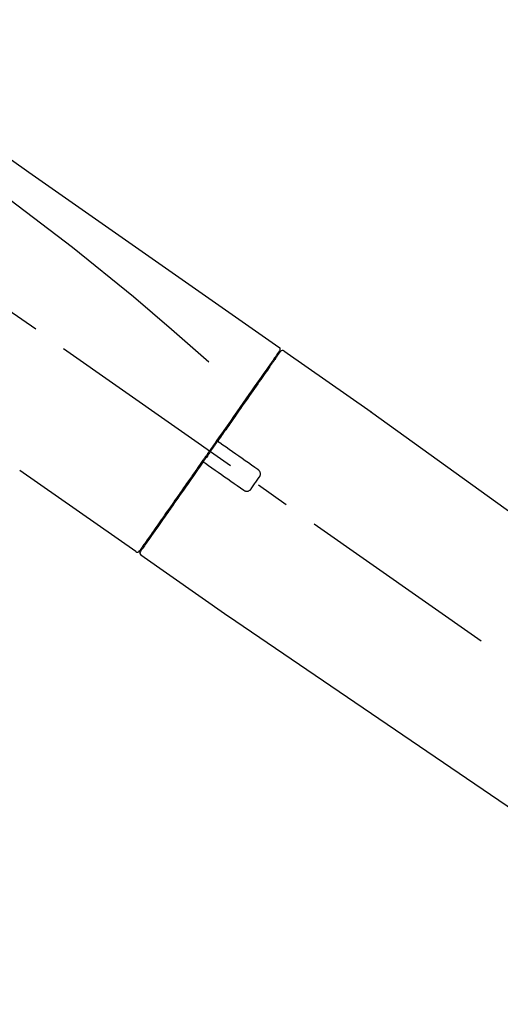
# Model space of a CAD drawing. Extents: x 84007 to 110129, y 210 to 8610.
# Drawn here: x 89886 to 89974, y 2964 to 3145 of the extents above; entities that cross this region are included whole.
import ezdxf

# ---------------------------------------------------------------- set-up
doc = ezdxf.new("R2010")
doc.units = 0
doc.header["$LTSCALE"] = 50
doc.header["$MEASUREMENT"] = 0
doc.linetypes.add('CENTER2', pattern=[1.125, 0.75, -0.125, 0.125, -0.125])
doc.layers.get('0').update_dxf_attribs({"linetype": 'CONTINUOUS'})
doc.layers.add('150-機器', color=8, linetype='CONTINUOUS')
doc.layers.add('166-寸法B', color=11, linetype='CONTINUOUS')
doc.styles.add('KH001', font='txt')
doc.dimstyles.new('KH1xx030', dxfattribs={"dimscale": 30, "dimtxt": 2, "dimasz": 0.6, "dimexe": 0.3, "dimexo": 1.2, "dimgap": 0.5, "dimtad": 3, "dimdec": 1, "dimdsep": 46, "dimlunit": 6, "dimtxsty": 'KH001', "dimblk": 'DOT', "dimcen": 1, "dimdle": 1, "dimclrd": 256, "dimclre": 256, "dimclrt": 256, "dimadec": 0, "dimazin": 0, "dimtfac": 1, "dimtdec": 1, "dimtix": 1, "dimtmove": 2, "dimatfit": 3, "dimldrblk": 'CLOSEDBLANK', "dimfxl": 1, "dimtolj": 1, "dimtzin": 0, "dimlwd": -1, "dimlwe": -1, "dimarcsym": 0})

# ---------------------------------------------------------------- blocks, each defined once
blk = doc.blocks.new('_Dot')
at = {"color": 0, "linetype": 'ByBlock', "lineweight": -2}
blk.add_line((-0.5, 0), (-1, 0), dxfattribs=at)
at = {"color": 0, "linetype": 'ByBlock', "const_width": 0.5}
blk.add_lwpolyline([(-0.25, 0, 1), (0.25, 0, 1)], format="xyb", close=True, dxfattribs=at)
blk = doc.blocks.new('*D13')
at = {"layer": '166-寸法B', "linetype": 'ByBlock', "transparency": 16777216}
for p, q in [((89528.59, 2931.11), (89528.59, 3211.63)), ((90178.59, 2931.11), (90178.59, 3211.63)), ((89546.59, 3202.63), (90160.59, 3202.63))]:
    blk.add_line(p, q, dxfattribs=at)
at = {"layer": '166-寸法B', "transparency": 16777216, "xscale": 18, "yscale": 18, "zscale": 18, "rotation": 180}
blk.add_blockref('_Dot', (89528.59, 3202.63), dxfattribs=at)
at = {"layer": '166-寸法B', "transparency": 16777216, "xscale": 18, "yscale": 18, "zscale": 18}
blk.add_blockref('_Dot', (90178.59, 3202.63), dxfattribs=at)
at = {"layer": '166-寸法B', "transparency": 16777216, "insert": (89853.59, 3247.63), "char_height": 60, "attachment_point": 5, "style": 'KH001'}
blk.add_mtext('\\A1;650', dxfattribs=at)
blk = doc.blocks.new('_ClosedBlank')
at = {"color": 0, "linetype": 'ByBlock', "lineweight": -2}
for p, q in [((-1, 0.167), (0, 0)), ((-1, 0.167), (-1, -0.167)), ((0, 0), (-1, -0.167))]:
    blk.add_line(p, q, dxfattribs=at)

msp = doc.modelspace()

# ---------------------------------------------------------------- linework, layer by layer
at = {"layer": '150-機器', "color": 13, "linetype": 'CENTER2'}
msp.add_line((90108.93, 2933.97), (89822.06, 3134.84), dxfattribs=at)
at = {"layer": '150-機器', "color": 13, "linetype": 'Continuous'}
for p, q in [((89934.43, 3084.17), (89950.44, 3072.96)), ((89932.32, 3082.29), (89932.48, 3082.18)), ((89950.36, 3073.01), (90070.38, 2986.54)), ((89907.17, 3047.25), (89885.84, 3062.18)), ((89909.32, 3049.09), (89909.15, 3049.21)), ((89924.12, 3035.37), (89908.11, 3046.59)), ((90024.78, 2966.89), (89924.04, 3035.43))]:
    msp.add_line(p, q, dxfattribs=at)
for points in [[(89859.96, 3136.31), (89869.15, 3129.88), (89878.34, 3123.44), (89887.53, 3117), (89896.72, 3110.57), (89905.91, 3104.13), (89915.1, 3097.7), (89924.29, 3091.26), (89933.48, 3084.83)], [(89860.67, 3128.97), (89872.41, 3120.51), (89884.05, 3111.95), (89895.53, 3103.19), (89906.76, 3094.1), (89910.26, 3091.14), (89913.73, 3088.15), (89917.18, 3085.14), (89920.63, 3082.11)], [(89933.48, 3083.95), (89933.47, 3083.94), (89933.47, 3083.93), (89933.46, 3083.92), (89933.45, 3083.9), (89933.4, 3083.84), (89933.36, 3083.78), (89933.31, 3083.71), (89933.27, 3083.65), (89933.13, 3083.45), (89932.99, 3083.25), (89932.85, 3083.05), (89932.72, 3082.86), (89932.42, 3082.43), (89932.12, 3082.01), (89931.83, 3081.59), (89931.53, 3081.17), (89931.13, 3080.6), (89930.73, 3080.03), (89930.34, 3079.46), (89929.94, 3078.89), (89929.45, 3078.2), (89928.97, 3077.5), (89928.48, 3076.81), (89928, 3076.12), (89927.44, 3075.32), (89926.89, 3074.53), (89926.33, 3073.74), (89925.78, 3072.95), (89925.17, 3072.09), (89924.57, 3071.23), (89923.97, 3070.37), (89923.37, 3069.51), (89922.95, 3068.91), (89922.53, 3068.31), (89922.11, 3067.71), (89921.69, 3067.12), (89921.48, 3066.82), (89921.27, 3066.52), (89921.07, 3066.22), (89920.86, 3065.92)], [(89933.77, 3084.02), (89933.77, 3084.02), (89933.77, 3084.02), (89933.77, 3084.02), (89933.77, 3084.02), (89933.77, 3084.02), (89933.77, 3084.02), (89933.77, 3084.02), (89933.77, 3084.01), (89933.76, 3084), (89933.75, 3083.99), (89933.75, 3083.99), (89933.74, 3083.98), (89933.65, 3083.85), (89933.56, 3083.72), (89933.47, 3083.58), (89933.37, 3083.45), (89933.29, 3083.33), (89933.2, 3083.2), (89933.12, 3083.08), (89933.03, 3082.96), (89932.99, 3082.9), (89932.94, 3082.84), (89932.9, 3082.77), (89932.86, 3082.71), (89932.75, 3082.56), (89932.65, 3082.41), (89932.54, 3082.27), (89932.44, 3082.12), (89932.38, 3082.03), (89932.32, 3081.94), (89932.26, 3081.85), (89932.2, 3081.77)], [(89933.53, 3084.06), (89933.52, 3084.04), (89933.51, 3084.02), (89933.49, 3084), (89933.48, 3083.97), (89933.44, 3083.92), (89933.41, 3083.87), (89933.37, 3083.82), (89933.34, 3083.77)], [(89933.49, 3084.83), (89933.5, 3084.82), (89933.51, 3084.81), (89933.52, 3084.8), (89933.53, 3084.8), (89933.54, 3084.78), (89933.56, 3084.77), (89933.58, 3084.75), (89933.6, 3084.73), (89933.62, 3084.7), (89933.64, 3084.67), (89933.66, 3084.64), (89933.67, 3084.6), (89933.68, 3084.57), (89933.69, 3084.53), (89933.7, 3084.49), (89933.7, 3084.46), (89933.7, 3084.43), (89933.7, 3084.41), (89933.7, 3084.38), (89933.7, 3084.36), (89933.69, 3084.35), (89933.69, 3084.33), (89933.69, 3084.32), (89933.69, 3084.31)], [(89933.69, 3084.31), (89933.69, 3084.31), (89933.69, 3084.31), (89933.7, 3084.31), (89933.7, 3084.31), (89933.73, 3084.29), (89933.7, 3084.24), (89933.63, 3084.15), (89933.53, 3084.06)], [(89932.2, 3081.77), (89932.1, 3081.64), (89932.01, 3081.5), (89931.92, 3081.37), (89931.83, 3081.24), (89931.6, 3080.92), (89931.38, 3080.6), (89931.16, 3080.28), (89930.93, 3079.96), (89930.67, 3079.59), (89930.42, 3079.23), (89930.16, 3078.86), (89929.9, 3078.49), (89929.61, 3078.07), (89929.32, 3077.65), (89929.02, 3077.24), (89928.73, 3076.82), (89928.42, 3076.37), (89928.1, 3075.91), (89927.78, 3075.46), (89927.46, 3075), (89927.12, 3074.51), (89926.77, 3074.03), (89926.43, 3073.54), (89926.09, 3073.05), (89925.73, 3072.53), (89925.37, 3072.02), (89925.01, 3071.5), (89924.65, 3070.99), (89924.46, 3070.72), (89924.27, 3070.45), (89924.09, 3070.18), (89923.9, 3069.92), (89923.71, 3069.65), (89923.52, 3069.38), (89923.34, 3069.11), (89923.15, 3068.85), (89922.96, 3068.58), (89922.77, 3068.3), (89922.58, 3068.03), (89922.39, 3067.76)], [(89922.39, 3067.76), (89922.36, 3067.73), (89922.34, 3067.7), (89922.32, 3067.67), (89922.3, 3067.64), (89922.26, 3067.58), (89922.22, 3067.52), (89922.18, 3067.46), (89922.14, 3067.4), (89922.08, 3067.32), (89922.02, 3067.23), (89921.95, 3067.14), (89921.89, 3067.05), (89921.83, 3066.96), (89921.77, 3066.88), (89921.71, 3066.79), (89921.64, 3066.7), (89921.58, 3066.61), (89921.52, 3066.52), (89921.46, 3066.43), (89921.4, 3066.34), (89921.33, 3066.26), (89921.27, 3066.17), (89921.21, 3066.08), (89921.15, 3065.99), (89921.07, 3065.87), (89920.98, 3065.75), (89920.9, 3065.64), (89920.82, 3065.52), (89920.71, 3065.37), (89920.61, 3065.22), (89920.51, 3065.07), (89920.4, 3064.93), (89920.28, 3064.75), (89920.16, 3064.57), (89920.03, 3064.39), (89919.91, 3064.22), (89919.83, 3064.1), (89919.74, 3063.98), (89919.66, 3063.87), (89919.58, 3063.75), (89919.54, 3063.69), (89919.5, 3063.63), (89919.46, 3063.57), (89919.41, 3063.51)], [(89922.38, 3067.75), (89922.38, 3067.75), (89922.37, 3067.74), (89922.37, 3067.73), (89922.36, 3067.72), (89922.36, 3067.71), (89922.35, 3067.7), (89922.35, 3067.69), (89922.35, 3067.68), (89922.34, 3067.67), (89922.34, 3067.66), (89922.34, 3067.64), (89922.34, 3067.63), (89922.34, 3067.62), (89922.33, 3067.62), (89922.33, 3067.61), (89922.33, 3067.61), (89922.33, 3067.6), (89922.33, 3067.59), (89922.33, 3067.58), (89922.33, 3067.57), (89922.33, 3067.56), (89922.33, 3067.56), (89922.34, 3067.55), (89922.34, 3067.55), (89922.34, 3067.53), (89922.34, 3067.52), (89922.34, 3067.51), (89922.35, 3067.49), (89922.35, 3067.48), (89922.35, 3067.47), (89922.36, 3067.46), (89922.36, 3067.45), (89922.37, 3067.44), (89922.38, 3067.42), (89922.39, 3067.41), (89922.41, 3067.39), (89922.41, 3067.38), (89922.42, 3067.38), (89922.43, 3067.37), (89922.43, 3067.36), (89922.44, 3067.36), (89922.45, 3067.35), (89922.46, 3067.34), (89922.47, 3067.34)], [(89922.62, 3067.23), (89922.62, 3067.23), (89922.62, 3067.23), (89922.62, 3067.23), (89922.62, 3067.23), (89922.62, 3067.23), (89922.61, 3067.24), (89922.61, 3067.24), (89922.61, 3067.24), (89922.6, 3067.24), (89922.6, 3067.25), (89922.59, 3067.25), (89922.59, 3067.25), (89922.58, 3067.26), (89922.58, 3067.26), (89922.57, 3067.27), (89922.57, 3067.27), (89922.56, 3067.27), (89922.55, 3067.28), (89922.55, 3067.28), (89922.54, 3067.29), (89922.54, 3067.29), (89922.53, 3067.3), (89922.52, 3067.3), (89922.51, 3067.3), (89922.51, 3067.31), (89922.5, 3067.31), (89922.5, 3067.32), (89922.49, 3067.32), (89922.49, 3067.32), (89922.49, 3067.32), (89922.48, 3067.33), (89922.48, 3067.33), (89922.48, 3067.33), (89922.48, 3067.33), (89922.47, 3067.33), (89922.47, 3067.34), (89922.47, 3067.34), (89922.47, 3067.34), (89922.47, 3067.34), (89922.47, 3067.34), (89922.47, 3067.34), (89922.47, 3067.34), (89922.46, 3067.34), (89922.46, 3067.34)], [(89929.65, 3062.31), (89929.06, 3062.72), (89928.48, 3063.13), (89927.89, 3063.54), (89927.31, 3063.95), (89926.72, 3064.36), (89926.14, 3064.77), (89925.55, 3065.18), (89924.97, 3065.59), (89924.38, 3066), (89923.8, 3066.41), (89923.21, 3066.82), (89922.62, 3067.23)], [(89920.74, 3065.75), (89920.73, 3065.74), (89920.72, 3065.72), (89920.71, 3065.71), (89920.7, 3065.7), (89920.68, 3065.66), (89920.65, 3065.63), (89920.63, 3065.6), (89920.61, 3065.56), (89920.57, 3065.51), (89920.53, 3065.45), (89920.48, 3065.39), (89920.44, 3065.33), (89920.39, 3065.25), (89920.34, 3065.18), (89920.28, 3065.1), (89920.23, 3065.02), (89920.16, 3064.93), (89920.1, 3064.83), (89920.03, 3064.74), (89919.96, 3064.64), (89919.88, 3064.53), (89919.8, 3064.42), (89919.72, 3064.3), (89919.65, 3064.19), (89919.53, 3064.02), (89919.41, 3063.85), (89919.29, 3063.68), (89919.16, 3063.51), (89919.01, 3063.29), (89918.86, 3063.08), (89918.71, 3062.86), (89918.56, 3062.65), (89918.4, 3062.42), (89918.24, 3062.18), (89918.08, 3061.95), (89917.92, 3061.72), (89917.74, 3061.47), (89917.57, 3061.23), (89917.4, 3060.98), (89917.22, 3060.73), (89917.05, 3060.48), (89916.87, 3060.23), (89916.7, 3059.99), (89916.53, 3059.74), (89916.34, 3059.47), (89916.16, 3059.21), (89915.97, 3058.95), (89915.79, 3058.68), (89915.57, 3058.37), (89915.35, 3058.05), (89915.13, 3057.74), (89914.91, 3057.42), (89914.64, 3057.05), (89914.38, 3056.67), (89914.11, 3056.29), (89913.85, 3055.92), (89913.56, 3055.49), (89913.26, 3055.07), (89912.96, 3054.65), (89912.67, 3054.23), (89912.4, 3053.84), (89912.13, 3053.46), (89911.86, 3053.07), (89911.59, 3052.69), (89911.35, 3052.34), (89911.11, 3052), (89910.87, 3051.66), (89910.63, 3051.32), (89910.42, 3051.02), (89910.21, 3050.72), (89910.01, 3050.42), (89909.8, 3050.13), (89909.62, 3049.88), (89909.45, 3049.63), (89909.28, 3049.38), (89909.1, 3049.13), (89908.96, 3048.94), (89908.83, 3048.74), (89908.69, 3048.55), (89908.55, 3048.35), (89908.44, 3048.19), (89908.33, 3048.04), (89908.22, 3047.88), (89908.11, 3047.72), (89908.07, 3047.66), (89908.03, 3047.6), (89907.98, 3047.53), (89907.9, 3047.42), (89907.88, 3047.39), (89907.87, 3047.37), (89907.86, 3047.36), (89907.86, 3047.36), (89907.86, 3047.37), (89907.86, 3047.37), (89907.87, 3047.37), (89907.87, 3047.37)], [(89920.86, 3065.92), (89920.85, 3065.91), (89920.84, 3065.89), (89920.83, 3065.88), (89920.82, 3065.86), (89920.81, 3065.85), (89920.8, 3065.84), (89920.79, 3065.82), (89920.78, 3065.81), (89920.77, 3065.79), (89920.76, 3065.78), (89920.75, 3065.76), (89920.74, 3065.75)], [(89919.41, 3063.51), (89919.16, 3063.15), (89918.91, 3062.79), (89918.65, 3062.43), (89918.4, 3062.06), (89918.15, 3061.71), (89917.9, 3061.35), (89917.65, 3061), (89917.41, 3060.65), (89917.28, 3060.47), (89917.16, 3060.29), (89917.04, 3060.12), (89916.91, 3059.94), (89916.67, 3059.59), (89916.43, 3059.25), (89916.19, 3058.91), (89915.95, 3058.56), (89915.6, 3058.06), (89915.25, 3057.56), (89914.9, 3057.06), (89914.55, 3056.56), (89914.33, 3056.26), (89914.12, 3055.95), (89913.91, 3055.65), (89913.69, 3055.34), (89913.48, 3055.04), (89913.27, 3054.73), (89913.05, 3054.43), (89912.84, 3054.13), (89912.47, 3053.59), (89912.09, 3053.06), (89911.72, 3052.52), (89911.34, 3051.98), (89911.03, 3051.54), (89910.71, 3051.09), (89910.4, 3050.64), (89910.09, 3050.19), (89909.84, 3049.84), (89909.59, 3049.49), (89909.35, 3049.14), (89909.1, 3048.78), (89908.93, 3048.54), (89908.76, 3048.3), (89908.59, 3048.05), (89908.42, 3047.81), (89908.33, 3047.68), (89908.24, 3047.55), (89908.14, 3047.42), (89908.05, 3047.29), (89908.05, 3047.28), (89908.04, 3047.27), (89908.04, 3047.27), (89908.03, 3047.26), (89908.03, 3047.26), (89908.03, 3047.25), (89908.03, 3047.25), (89908.03, 3047.25), (89908.03, 3047.25), (89908.03, 3047.25), (89908.03, 3047.25), (89908.03, 3047.26)], [(89919.84, 3063.58), (89919.83, 3063.58), (89919.83, 3063.59), (89919.82, 3063.59), (89919.82, 3063.59), (89919.82, 3063.59), (89919.81, 3063.6), (89919.81, 3063.6), (89919.8, 3063.6), (89919.79, 3063.61), (89919.79, 3063.61), (89919.78, 3063.61), (89919.77, 3063.62), (89919.76, 3063.62), (89919.76, 3063.62), (89919.75, 3063.62), (89919.75, 3063.62), (89919.74, 3063.63), (89919.73, 3063.63), (89919.72, 3063.63), (89919.71, 3063.63), (89919.71, 3063.63), (89919.7, 3063.64), (89919.7, 3063.64), (89919.69, 3063.64), (89919.68, 3063.64), (89919.67, 3063.64), (89919.66, 3063.64), (89919.65, 3063.64), (89919.65, 3063.64), (89919.64, 3063.64), (89919.64, 3063.64), (89919.63, 3063.64), (89919.61, 3063.64), (89919.58, 3063.63), (89919.56, 3063.63), (89919.54, 3063.62), (89919.52, 3063.62), (89919.5, 3063.61), (89919.48, 3063.59), (89919.46, 3063.58), (89919.45, 3063.57), (89919.44, 3063.55), (89919.43, 3063.53), (89919.42, 3063.52)], [(89919.83, 3063.58), (89919.83, 3063.58), (89919.83, 3063.58), (89919.84, 3063.58), (89919.84, 3063.58), (89919.84, 3063.58), (89919.84, 3063.58), (89919.84, 3063.58), (89919.84, 3063.58), (89919.84, 3063.58), (89919.84, 3063.58), (89919.84, 3063.58), (89919.84, 3063.57), (89919.85, 3063.57), (89919.85, 3063.57), (89919.85, 3063.57), (89919.86, 3063.57), (89919.86, 3063.56), (89919.87, 3063.56), (89919.88, 3063.55), (89919.88, 3063.55), (89919.89, 3063.54), (89919.9, 3063.54), (89919.9, 3063.53), (89919.91, 3063.53), (89919.92, 3063.52), (89919.92, 3063.52), (89919.93, 3063.52), (89919.93, 3063.51), (89919.94, 3063.51), (89919.95, 3063.5), (89919.95, 3063.5), (89919.96, 3063.5), (89919.96, 3063.49), (89919.97, 3063.49), (89919.97, 3063.49), (89919.98, 3063.48), (89919.98, 3063.48), (89919.98, 3063.48), (89919.99, 3063.48), (89919.99, 3063.47), (89919.99, 3063.47), (89919.99, 3063.47), (89919.99, 3063.47), (89919.99, 3063.47)], [(89919.99, 3063.47), (89920.58, 3063.06), (89921.16, 3062.65), (89921.75, 3062.24), (89922.33, 3061.83), (89922.92, 3061.42), (89923.51, 3061.01), (89924.09, 3060.6), (89924.68, 3060.19), (89925.26, 3059.78), (89925.85, 3059.37), (89926.43, 3058.96), (89927.02, 3058.55)], [(89929.9, 3060.92), (89929.91, 3060.95), (89929.93, 3060.97), (89929.95, 3061), (89929.97, 3061.02), (89930, 3061.08), (89930.03, 3061.14), (89930.06, 3061.2), (89930.08, 3061.27), (89930.1, 3061.36), (89930.1, 3061.46), (89930.1, 3061.56), (89930.09, 3061.66), (89930.07, 3061.76), (89930.04, 3061.86), (89930, 3061.95), (89929.94, 3062.04), (89929.9, 3062.09), (89929.86, 3062.14), (89929.81, 3062.19), (89929.76, 3062.23), (89929.73, 3062.25), (89929.7, 3062.27), (89929.68, 3062.29), (89929.65, 3062.31)], [(89928.41, 3058.8), (89928.53, 3058.97), (89928.66, 3059.15), (89928.78, 3059.33), (89928.9, 3059.5), (89929.03, 3059.68), (89929.15, 3059.86), (89929.28, 3060.03), (89929.4, 3060.21), (89929.52, 3060.39), (89929.65, 3060.57), (89929.77, 3060.74), (89929.9, 3060.92)], [(89927.02, 3058.55), (89927.05, 3058.53), (89927.07, 3058.51), (89927.1, 3058.49), (89927.13, 3058.47), (89927.18, 3058.44), (89927.25, 3058.41), (89927.31, 3058.39), (89927.38, 3058.37), (89927.47, 3058.35), (89927.57, 3058.34), (89927.67, 3058.35), (89927.78, 3058.36), (89927.87, 3058.38), (89927.97, 3058.41), (89928.06, 3058.46), (89928.14, 3058.51), (89928.2, 3058.55), (89928.25, 3058.59), (89928.29, 3058.64), (89928.33, 3058.69), (89928.35, 3058.72), (89928.37, 3058.74), (89928.39, 3058.77), (89928.41, 3058.8)]]:
    msp.add_lwpolyline(points, dxfattribs=at)
for centre, start, end in [((89934.18, 3083.73), 55.5475, 145), ((89907.46, 3047.65), 234.9852, 325), ((89908.44, 3046.97), 145, 235.2489)]:
    msp.add_arc(centre, 0.499, start, end, dxfattribs=at)

# ---------------------------------------------------------------- dimensions: what is measured, and where the dimension line sits
at = {"layer": '166-寸法B'}
dim = msp.add_linear_dim(base=(90178.59, 3202.63), p1=(89528.59, 2895.11), p2=(90178.59, 2895.11), dimstyle='KH1xx030', override={"dimfxl": 0.5, "dimarcsym": 1}, dxfattribs=at)
dim.commit()
dim.dimension.update_dxf_attribs({"geometry": '*D13', "text_midpoint": (89853.59, 3247.63)})

doc.saveas('drawing.dxf')
